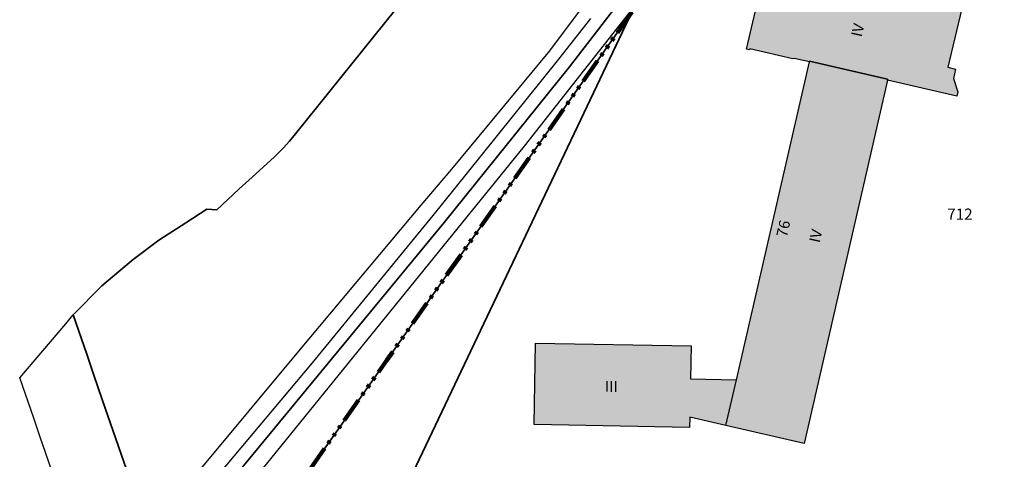
# Model space of a CAD drawing. Extents: x 406592 to 411143, y 5759064 to 5760732.
# Drawn here: x 406610 to 406768, y 5759230 to 5759300 of the extents above; entities that cross this region are included whole.
import ezdxf
from ezdxf.enums import TextEntityAlignment as Align

# ---------------------------------------------------------------- set-up
doc = ezdxf.new("R2010")
doc.units = 0
doc.linetypes.add('SM-6', pattern=[9.5, 4, -1, 0.5, -1, 0.5, -1, 0.5, -1])
for name, color, linetype in [('FAHRBAHN', 251, 'CONTINUOUS'), ('FLURSTUECKSNUMMER', 250, 'CONTINUOUS'), ('GEB_FREIFLAECHE_ZU_VERKEHR', 251, 'CONTINUOUS'), ('GEBAEUDE_OEFFENTLICHE_ZWECKE', 250, 'CONTINUOUS'), ('HAUSNUMMER1', 250, 'CONTINUOUS'), ('HAUSNUMMER2', 250, 'CONTINUOUS'), ('HOEHERGESCH_GEBTEIL', 250, 'CONTINUOUS'), ('RADWEG', 251, 'CONTINUOUS'), ('WEGPFADSTEIG', 251, 'CONTINUOUS')]:
    doc.layers.add(name, color=color, linetype=linetype)
doc.layers.add('FLURSTUECK', color=250, linetype='CONTINUOUS', lineweight=35)
doc.layers.add('GRENZE_DER_FLUR', color=252, linetype='SM-6', lineweight=100)
doc.styles.add('Flurzahlen', font='ariali.ttf')
doc.styles.add('Geschoßzahlen', font='times.ttf')
doc.styles.get("Standard").update_dxf_attribs({"font": 'arial.ttf'})

msp = doc.modelspace()

# ---------------------------------------------------------------- hatches: boundary and pattern name
at = {"layer": 'GEBAEUDE_OEFFENTLICHE_ZWECKE', "true_color": 0x8c8c8c}
for points in [[(406736.75, 5759293.38), (406736.73, 5759293.26), (406734.28, 5759293.82), (406734.1, 5759293.77), (406727.19, 5759295.37), (406727.15, 5759295.19), (406726.66, 5759295.3), (406729.9, 5759309.25), (406730.37, 5759309.14), (406730.33, 5759308.97), (406747.66, 5759304.94), (406761.17, 5759301.81), (406758.95, 5759292.41), (406760.18, 5759292.12), (406759.83, 5759290.61), (406760.52, 5759288.49), (406760.36, 5759287.77), (406749.24, 5759290.32), (406749.28, 5759290.51)], [(406723.36, 5759235.02), (406717.57, 5759236.35), (406717.54, 5759234.71), (406692.6, 5759235.17), (406692.83, 5759248.23), (406717.78, 5759247.78), (406717.68, 5759242.5), (406725.06, 5759242.36), (406736.73, 5759293.26), (406736.75, 5759293.38), (406749.28, 5759290.51), (406749.24, 5759290.32), (406735.91, 5759232.14)]]:
    msp.add_hatch(color=252, dxfattribs=at).paths.add_polyline_path(points)

# ---------------------------------------------------------------- linework, layer by layer
at = {"layer": 'FAHRBAHN'}
msp.add_lwpolyline([(406630.77, 5759217.93), (406654.93, 5759246.91), (406674.53, 5759270.31), (406679.41, 5759276.06), (406695.12, 5759295.05), (406700.69, 5759302.46), (406705.46, 5759308.4), (406725.92, 5759335.32), (406737.98, 5759351.06), (406740.43, 5759353.88), (406761.91, 5759382.23), (406764.63, 5759385.06), (406765.57, 5759385.71), (406766.56, 5759386.3), (406767.59, 5759386.82), (406768.65, 5759387.28)], dxfattribs=at)
at = {"layer": 'FLURSTUECK'}
for points in [[(406771.86, 5759380.78), (406760.31, 5759365.72), (406760.04, 5759365.37), (406757.89, 5759362.58), (406757.46, 5759362.06), (406757.19, 5759361.73), (406756.93, 5759361.42), (406755.89, 5759360.33), (406754.84, 5759359.37), (406749.36, 5759354.31), (406747.94, 5759352.93), (406746.56, 5759351.48), (406745.29, 5759349.94), (406730.95, 5759331.22), (406711.55, 5759305.87), (406708.34, 5759301.32), (406668.99, 5759245.48), (406652.01, 5759221.37)], [(406753.31, 5759215.06), (406699.21, 5759214.87), (406695.33, 5759220.61), (406670.09, 5759220.91), (406708.34, 5759301.32), (406711.55, 5759305.87), (406730.95, 5759331.22), (406745.29, 5759349.94), (406746.56, 5759351.48), (406747.94, 5759352.93), (406749.36, 5759354.31), (406754.84, 5759359.37), (406755.89, 5759360.33), (406756.93, 5759361.42), (406757.19, 5759361.73), (406757.46, 5759362.06), (406757.89, 5759362.58), (406760.04, 5759365.37), (406760.31, 5759365.72), (406771.86, 5759380.78)], [(406627.71, 5759226.77), (406623.89, 5759237.8), (406622.81, 5759240.92), (406621.96, 5759243.4), (406620.91, 5759246.43), (406618.72, 5759252.74), (406623.34, 5759257.38), (406626.07, 5759259.69), (406628.36, 5759261.63), (406632.47, 5759264.7), (406636.79, 5759267.5), (406640.17, 5759269.69), (406641.75, 5759269.59), (406645.29, 5759272.85), (406646.87, 5759274.32), (406650.97, 5759278.02), (406652.41, 5759279.43), (406653.4, 5759280.58), (406654.35, 5759281.76), (406690.25, 5759326.38)]]:
    msp.add_lwpolyline(points, dxfattribs=at)
at = {"layer": 'GEB_FREIFLAECHE_ZU_VERKEHR'}
for points in [[(406771.86, 5759380.78), (406760.31, 5759365.72), (406760.04, 5759365.37), (406757.89, 5759362.58), (406757.46, 5759362.06), (406757.19, 5759361.73), (406756.93, 5759361.42), (406755.89, 5759360.33), (406754.84, 5759359.37), (406749.36, 5759354.31), (406747.94, 5759352.93), (406746.56, 5759351.48), (406745.29, 5759349.94), (406730.95, 5759331.22), (406711.55, 5759305.87), (406708.34, 5759301.32), (406668.99, 5759245.48), (406652.01, 5759221.37)], [(406612.41, 5759236.18), (406610.16, 5759242.64), (406617.56, 5759251.33), (406618.72, 5759252.74), (406623.34, 5759257.38), (406626.07, 5759259.69), (406628.36, 5759261.63), (406632.47, 5759264.7), (406636.79, 5759267.5), (406640.17, 5759269.69), (406641.75, 5759269.59), (406645.29, 5759272.85), (406646.87, 5759274.32), (406650.97, 5759278.02), (406652.41, 5759279.43), (406653.4, 5759280.58), (406654.35, 5759281.76), (406690.25, 5759326.38)], [(406615.39, 5759227.61), (406614.31, 5759230.71), (406613.47, 5759233.14), (406612.41, 5759236.18)]]:
    msp.add_lwpolyline(points, dxfattribs=at)
at = {"layer": 'GEBAEUDE_OEFFENTLICHE_ZWECKE'}
for points in [[(406736.75, 5759293.38), (406736.73, 5759293.26), (406734.28, 5759293.82), (406734.1, 5759293.77), (406727.19, 5759295.37), (406727.15, 5759295.19), (406726.66, 5759295.3), (406729.9, 5759309.25), (406730.37, 5759309.14), (406730.33, 5759308.97), (406747.66, 5759304.94), (406761.17, 5759301.81), (406758.95, 5759292.41), (406760.18, 5759292.12), (406759.83, 5759290.61), (406760.52, 5759288.49), (406760.36, 5759287.77), (406749.24, 5759290.32), (406749.28, 5759290.51), (406736.75, 5759293.38)], [(406723.36, 5759235.02), (406717.57, 5759236.35), (406717.54, 5759234.71), (406692.6, 5759235.17), (406692.83, 5759248.23), (406717.78, 5759247.78), (406717.68, 5759242.5), (406725.06, 5759242.36), (406736.73, 5759293.26), (406736.75, 5759293.38), (406749.28, 5759290.51), (406749.24, 5759290.32), (406735.91, 5759232.14), (406723.36, 5759235.02)]]:
    msp.add_lwpolyline(points, dxfattribs=at)
at = {"layer": 'GRENZE_DER_FLUR', "flags": 128}
msp.add_lwpolyline([(407333.77, 5759615.58), (407343.55, 5759657.54), (407408.04, 5759640.21), (407429.99, 5759634.24), (407496.97, 5759616.03), (407500.25, 5759621.16), (407495.3, 5759622.52), (407473.73, 5759628.29), (407495.64, 5759670.11), (407523.17, 5759722.67), (407551.74, 5759777.22), (407542.16, 5759778.88), (407533.04, 5759780.46), (407528.84, 5759781.19), (407525.33, 5759781.8), (407517.61, 5759783.13), (407510.14, 5759784.43), (407506.63, 5759785.03), (407495.66, 5759786.94), (407481.08, 5759789.46), (407465.13, 5759786.84), (407454.35, 5759785.06), (407449.17, 5759784.21), (407436.85, 5759782.18), (407433.21, 5759781.58), (407413.38, 5759778.32), (407414.45, 5759786.79), (407415.96, 5759798.72), (407417.68, 5759812.23), (407418.06, 5759815.29), (407418.42, 5759818.12), (407418.79, 5759821.03), (407419.16, 5759823.94), (407419.52, 5759826.77), (407419.53, 5759826.9), (407419.87, 5759829.61), (407420.26, 5759832.66), (407420.9, 5759837.76), (407411.86, 5759839.1), (407404.97, 5759840.12), (407387.64, 5759842.68), (407383.78, 5759843.25), (407379.29, 5759843.91), (407351.79, 5759847.97), (407350.24, 5759848.2), (407345.28, 5759848.93), (407317.44, 5759853.04), (407313.71, 5759853.59), (407311.13, 5759853.97), (407305.2, 5759854.84), (407305.11, 5759857.75), (407305.03, 5759860.69), (407305.01, 5759861.25), (407304.94, 5759863.97), (407304.85, 5759867.01), (407304.76, 5759870.09), (407304.67, 5759873.31), (407304.1, 5759876.97), (407303.61, 5759880.11), (407303.15, 5759883.08), (407302.52, 5759887.08), (407302.52, 5759887.08), (407301.29, 5759894.93), (407301.09, 5759895.94), (407300.28, 5759899.89), (407293.27, 5759899.41), (407286.16, 5759899.55), (407286.82, 5759899.55), (407287.48, 5759899.6), (407288.12, 5759899.71), (407288.76, 5759899.88), (407289.38, 5759900.1), (407289.98, 5759900.37), (407290.56, 5759900.7), (407291.1, 5759901.07), (407291.61, 5759901.49), (407292.08, 5759901.95), (407292.51, 5759902.45), (407292.9, 5759902.98), (407293.24, 5759903.55), (407293.53, 5759904.14), (407293.76, 5759904.76), (407293.95, 5759905.39), (407294.58, 5759910.43), (407295.25, 5759915.7), (407295.84, 5759920.42), (407295.67, 5759921.1), (407295.93, 5759921.11), (407296.57, 5759926.18), (407297.22, 5759931.35), (407298.13, 5759938.5), (407298.61, 5759942.45), (407298.94, 5759945.08), (407300.42, 5759944.88), (407303.29, 5759966.31), (407299.62, 5759965.9), (407296.72, 5759965.58), (407293.88, 5759965.27), (407290.96, 5759964.94), (407288.19, 5759964.64), (407285.38, 5759964.33), (407282.1, 5759963.96), (407279.32, 5759963.66), (407276.29, 5759963.34), (407273.25, 5759963.01), (407270.17, 5759962.69), (407267.13, 5759962.37), (407264.07, 5759962.05), (407261.07, 5759961.7), (407257.1, 5759961.31), (407247.71, 5759960.34), (407247.11, 5759960.27), (407237.46, 5759959.24), (407227.38, 5759958.85), (407225.17, 5759958.76), (407218.02, 5759958.48), (407194.76, 5759957.57), (407190.96, 5759957.91), (407190.96, 5759957.91), (407156.15, 5759961.06), (407156.07, 5759963.63), (407155.75, 5759973.12), (407155.53, 5759980.04), (407130.6, 5759983.19), (407118.53, 5759984.71), (407119.52, 5759991.43), (407120.12, 5759995.55), (407103.06, 5759996.66), (407093.07, 5759997.81), (407075.72, 5759999.79), (407066.29, 5760000.87), (407043.83, 5760003.38), (407035.29, 5760003.63), (407029.04, 5759980.23), (407024.38, 5759963.86), (407020.78, 5759952.43), (407020.44, 5759951.32), (407019.29, 5759947.67), (407018.67, 5759945.82), (407013.92, 5759931.59), (407008.16, 5759915.67), (407002.09, 5759899.85), (406995.67, 5759884.2), (406960.84, 5759802.04), (406951.46, 5759779.79), (406949.34, 5759774.78), (406945.74, 5759766.24), (406943.32, 5759760.51), (406939.75, 5759752.05), (406920.68, 5759706.95), (406917.7, 5759699.89), (406907.37, 5759671.75), (406905.65, 5759666.63), (406909.62, 5759667.23), (406911.96, 5759667.58), (406911.83, 5759667.14), (406907.54, 5759652.95), (406905.11, 5759644.89), (406903.88, 5759640.82), (406902.29, 5759635.56), (406899.66, 5759626.88), (406898.69, 5759623.68), (406891.94, 5759601.36), (406890.36, 5759596.12), (406887.83, 5759587.74), (406886.84, 5759584.47), (406884.16, 5759575.61), (406880.81, 5759565.08), (406880.02, 5759562.82), (406878.21, 5759557.66), (406877.13, 5759554.6), (406874.8, 5759548.49), (406873.19, 5759544.27), (406869, 5759533.94), (406864.58, 5759523.79), (406862.26, 5759518.86), (406859.88, 5759513.79), (406857.16, 5759508.43), (406856.22, 5759506.58), (406855.48, 5759505.1), (406854.42, 5759503.01), (406852.89, 5759501.19), (406851.02, 5759499.9), (406849.57, 5759499.3), (406849.13, 5759499.09), (406848.7, 5759498.87), (406848.27, 5759498.63), (406847.86, 5759498.37), (406847.46, 5759498.09), (406847.06, 5759497.8), (406846.69, 5759497.49), (406846.32, 5759497.16), (406845.97, 5759496.82), (406845.63, 5759496.46), (406845.31, 5759496.09), (406845.01, 5759495.71), (406844.72, 5759495.31), (406844.44, 5759494.91), (406844.19, 5759494.49), (406834.15, 5759477.22), (406833.16, 5759475.52), (406824.84, 5759461.51), (406823.5, 5759459.36), (406817.44, 5759449.63), (406808.16, 5759434.74), (406805.9, 5759431.12), (406803.86, 5759427.84), (406801.92, 5759424.65), (406791.24, 5759408.1), (406785.57, 5759400.7), (406781.41, 5759395.27), (406780.6, 5759394.21), (406780.25, 5759393.67), (406776.76, 5759388.31), (406771.86, 5759380.78), (406760.31, 5759365.72), (406760.04, 5759365.37), (406757.34, 5759361.86), (406755.89, 5759360.33), (406754.84, 5759359.37), (406749.36, 5759354.31), (406747.94, 5759352.93), (406746.56, 5759351.48), (406745.29, 5759349.94), (406730.95, 5759331.22), (406711.55, 5759305.87), (406708.34, 5759301.32), (406668.99, 5759245.48), (406652.01, 5759221.37), (406649.84, 5759218.02), (406655.73, 5759217.58), (406674.88, 5759216.15), (406699.21, 5759214.87), (406753.31, 5759215.06), (406763.76, 5759215.1), (406768.74, 5759215.12), (406778.37, 5759215.18), (406779.07, 5759215.18), (406793.18, 5759215.28), (406811.27, 5759215.4), (406845.59, 5759214.06), (406865.12, 5759213.29), (406874.09, 5759212.55), (406890.08, 5759211.23), (406902.88, 5759210.86), (406908, 5759210.72), (406914.05, 5759210.54), (406934.02, 5759208.29), (406954.52, 5759205.97), (406962.12, 5759205.81), (406964.28, 5759212.43), (406964.82, 5759216.71), (406966.82, 5759232.6), (406967.2, 5759235.66), (406967.51, 5759238.14), (406967.83, 5759240.63), (406968.14, 5759243.12), (406968.45, 5759245.6), (406968.77, 5759248.1), (406969.08, 5759250.57), (406969.21, 5759253.06), (406969.34, 5759255.56), (406969.47, 5759258.07), (406969.6, 5759260.55), (406969.73, 5759263.07), (406969.86, 5759265.58), (406969.99, 5759268.1), (406970.25, 5759273.11), (406970.43, 5759276.51), (407029.52, 5759279.72), (407031.81, 5759278.74), (407034.06, 5759276.24), (407034.15, 5759278.59), (407034.21, 5759279.98), (407034.27, 5759289.9), (407034.25, 5759291.08), (407034.18, 5759295.89), (407034.05, 5759304.43), (407033.99, 5759309.01), (407033.65, 5759315), (407033.16, 5759323.72), (407031.94, 5759338.64), (407034.04, 5759339.63), (407039.24, 5759342.07), (407041.37, 5759343.07), (407041.49, 5759342.35), (407041.7, 5759341.65), (407041.97, 5759340.98), (407042.32, 5759340.34), (407042.73, 5759339.75), (407043.21, 5759339.2), (407043.74, 5759338.7), (407044.32, 5759338.27), (407044.63, 5759338.07), (407044.94, 5759337.88), (407045.27, 5759337.71), (407045.61, 5759337.57), (407045.95, 5759337.44), (407046.3, 5759337.34), (407046.66, 5759337.25), (407047.02, 5759337.19), (407047.39, 5759337.15), (407047.75, 5759337.14), (407048.12, 5759337.14), (407048.48, 5759337.17), (407048.85, 5759337.22), (407049.21, 5759337.29), (407049.56, 5759337.39), (407049.91, 5759337.51), (407053.95, 5759341.38), (407065.35, 5759344.91), (407074.76, 5759347.83), (407077.53, 5759348.36), (407080.12, 5759348.63), (407082.84, 5759348.68), (407085.51, 5759348.5), (407087.84, 5759348.13), (407107.39, 5759343.36), (407113.08, 5759341.97), (407117.35, 5759338.36), (407125.12, 5759336.46), (407124.63, 5759334.54), (407124, 5759332.05), (407138.8, 5759328.56), (407152.5, 5759325.71), (407169.35, 5759322.6), (407179.8, 5759319.95), (407197.43, 5759315.49), (407210.82, 5759313.65), (407212.22, 5759310.83), (407214.2, 5759306.81), (407266.37, 5759295.13), (407266.37, 5759295.13), (407267.6, 5759298.36), (407268.46, 5759300.63), (407274.15, 5759324.87), (407278.83, 5759342.44), (407280.95, 5759350.43), (407287.33, 5759374.37), (407291.35, 5759383.2), (407302, 5759398.05), (407316.77, 5759410.99), (407323.58, 5759417.15), (407330.27, 5759423.2), (407348.57, 5759445.25), (407350.42, 5759447.79), (407356.51, 5759448.98), (407367.23, 5759460.14), (407369.81, 5759462.84), (407318.95, 5759473.25), (407303.43, 5759476.34), (407276.11, 5759481.79), (407276.2, 5759483.38), (407278.17, 5759519.56), (407280.36, 5759559.62), (407308.66, 5759558.19), (407320.26, 5759557.6)], close=True, dxfattribs=at)
at = {"layer": 'HOEHERGESCH_GEBTEIL'}
msp.add_lwpolyline([(406735.91, 5759232.14), (406723.36, 5759235.02), (406725.06, 5759242.36), (406736.73, 5759293.26), (406736.75, 5759293.38), (406749.28, 5759290.51), (406749.24, 5759290.32), (406735.91, 5759232.14)], dxfattribs=at)
at = {"layer": 'RADWEG'}
for points in [[(406770.51, 5759382.54), (406756.37, 5759364.16), (406755.66, 5759363.28), (406754.91, 5759362.44), (406754.13, 5759361.66), (406753.32, 5759360.9), (406753.06, 5759360.65), (406748.28, 5759356.26), (406746.8, 5759354.88), (406746.07, 5759354.16), (406745.38, 5759353.43), (406744.42, 5759352.34), (406743.5, 5759351.22), (406729.25, 5759332.65), (406708.78, 5759306.08), (406698.31, 5759292.48), (406678.18, 5759267.51), (406637.48, 5759218.22), (406635.87, 5759219.83)], [(406635.87, 5759219.83), (406657.12, 5759245.08), (406676.42, 5759268.67), (406681.95, 5759275.49), (406696.6, 5759293.69), (406701.7, 5759300.21)]]:
    msp.add_lwpolyline(points, dxfattribs=at)
at = {"layer": 'WEGPFADSTEIG'}
for points in [[(406637.48, 5759218.22), (406678.18, 5759267.51), (406698.31, 5759292.48), (406708.78, 5759306.08), (406729.25, 5759332.65), (406743.5, 5759351.22), (406744.42, 5759352.34), (406745.38, 5759353.43), (406746.07, 5759354.16), (406746.8, 5759354.88), (406748.28, 5759356.26), (406753.06, 5759360.65), (406753.32, 5759360.9), (406754.13, 5759361.66), (406754.91, 5759362.44), (406755.66, 5759363.28), (406756.37, 5759364.16), (406770.51, 5759382.54)], [(406771.86, 5759380.78), (406760.31, 5759365.72), (406760.04, 5759365.37), (406759.65, 5759365.66), (406757.05, 5759362.4), (406757.46, 5759362.06), (406757.19, 5759361.73), (406756.93, 5759361.42), (406755.89, 5759360.33), (406754.84, 5759359.37), (406749.36, 5759354.31), (406747.94, 5759352.93), (406746.56, 5759351.48), (406745.29, 5759349.94), (406730.95, 5759331.22), (406711.55, 5759305.87), (406691, 5759279.74), (406639.8, 5759216.63)]]:
    msp.add_lwpolyline(points, dxfattribs=at)

# ---------------------------------------------------------------- texts
at = {"layer": 'FLURSTUECKSNUMMER', "style": 'Flurzahlen'}
msp.add_text('712', height=1.8, rotation=0, dxfattribs=at).set_placement((406760.86, 5759267.97), align=Align.CENTER)
at = {"layer": 'HAUSNUMMER1'}
msp.add_text('76', height=1.75, rotation=77.3999, dxfattribs=at).set_placement((406732.56, 5759266.56), align=Align.MIDDLE_CENTER)
at = {"layer": 'HAUSNUMMER2', "style": 'Geschoßzahlen'}
for s, rotation, p in [('IV', 77.3993, (406744.47, 5759298.35)), ('IV', 77.3993, (406737.75, 5759265.38)), ('III', 359.0998, (406704.99, 5759241.28))]:
    msp.add_text(s, height=1.75, rotation=rotation, dxfattribs=at).set_placement(p, align=Align.MIDDLE_CENTER)

doc.saveas('drawing.dxf')
